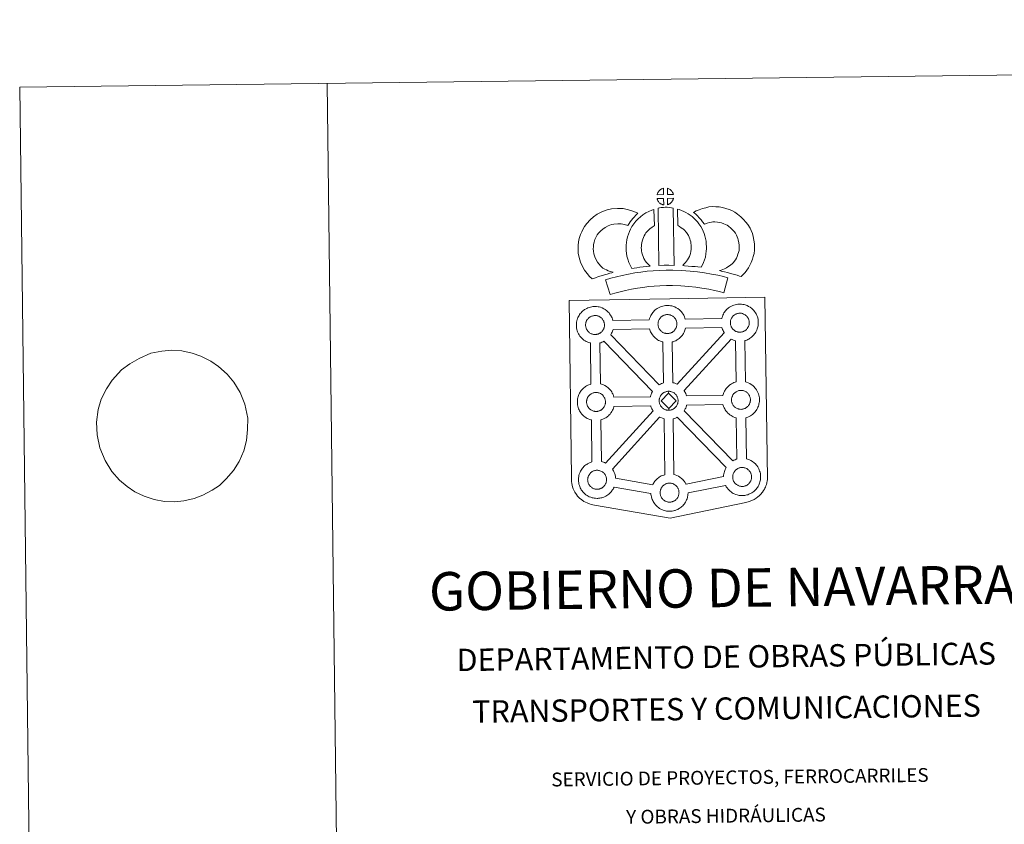
# Model space of a CAD drawing. Units: metres. Extents: x 582973 to 587464, y 4705399 to 4708424.
# Drawn here: x 582973 to 583773, y 4707770 to 4708424 of the extents above; entities that cross this region are included whole.
import ezdxf
from ezdxf.enums import TextEntityAlignment as Align

# ---------------------------------------------------------------- set-up
doc = ezdxf.new("R2010")
doc.units = ezdxf.units.M
doc.header["$MEASUREMENT"] = 0
doc.layers.add('Level 63', color=7, linetype='Continuous', lineweight=0)
doc.styles.add('Arial', font='ARIAL.TTF', dxfattribs={"height": 0.2})

msp = doc.modelspace()

# ---------------------------------------------------------------- linework, layer by layer
at = {"layer": 'Level 63', "linetype": 'Continuous', "lineweight": 0}
for points in [[(583009.23, 4705399.48), (582972.7, 4708369.26), (587427.35, 4708424.09), (587463.89, 4705454.31), (583009.23, 4705399.48)], [(583419.35, 4708195.81), (583501.18, 4708197.17), (583578.12, 4708198.45), (583580.34, 4708050.97), (583580.32, 4708050.17), (583580.13, 4708049.19), (583579.84, 4708047.61), (583579.52, 4708046.39), (583579.11, 4708045.33), (583578.68, 4708044.23), (583578.31, 4708043.35), (583577.89, 4708042.52), (583577.2, 4708041.34), (583576.24, 4708040.08), (583574.74, 4708038.16), (583573.68, 4708037.16), (583572.53, 4708036.17), (583571.22, 4708035.17), (583569.54, 4708034.1), (583567.81, 4708033.35), (583565.43, 4708032.45), (583562.92, 4708031.73), (583501.33, 4708019.06), (583439.93, 4708029.5), (583437.24, 4708030.04), (583435.75, 4708030.51), (583433.81, 4708031.29), (583432.39, 4708031.98), (583431.2, 4708032.58), (583429.5, 4708033.76), (583427.73, 4708035.26), (583426.14, 4708036.93), (583425.11, 4708038.21), (583423.79, 4708040.14), (583423.26, 4708041.25), (583422.53, 4708042.79), (583421.97, 4708044.28), (583421.56, 4708045.88), (583421.3, 4708047.1), (583421.09, 4708048.79), (583421.12, 4708052.4), (583419.35, 4708195.81)], [(583454.81, 4708179.59), (583484.38, 4708180.18), (583484.66, 4708181.14), (583484.91, 4708181.87), (583485.25, 4708182.77), (583485.74, 4708183.77), (583486.23, 4708184.59), (583486.64, 4708185.24), (583487.18, 4708185.99), (583487.82, 4708186.75), (583488.4, 4708187.4), (583489.24, 4708188.19), (583490.04, 4708188.8), (583490.66, 4708189.23), (583491.36, 4708189.69), (583492.35, 4708190.23), (583493.36, 4708190.69), (583494.34, 4708191.04), (583495.37, 4708191.36), (583496.43, 4708191.58), (583497.43, 4708191.74), (583498.34, 4708191.8), (583499.22, 4708191.85), (583500.42, 4708191.77), (583501.59, 4708191.62), (583502.57, 4708191.4), (583503.55, 4708191.14), (583505.07, 4708190.59), (583506.24, 4708190), (583507.5, 4708189.29), (583508.83, 4708188.29), (583509.86, 4708187.32), (583510.52, 4708186.54), (583511.02, 4708185.93), (583511.81, 4708184.83), (583512.33, 4708183.9), (583512.61, 4708183.33), (583512.95, 4708182.61), (583513.36, 4708181.53), (583513.62, 4708180.63), (583543.17, 4708181.17), (583543.18, 4708181.26), (583543.47, 4708182.23), (583543.72, 4708182.97), (583544.07, 4708183.85), (583544.55, 4708184.86), (583545.03, 4708185.7), (583545.44, 4708186.33), (583545.98, 4708187.09), (583546.63, 4708187.85), (583547.21, 4708188.49), (583548.05, 4708189.29), (583548.84, 4708189.9), (583549.46, 4708190.32), (583550.17, 4708190.79), (583551.15, 4708191.33), (583552.17, 4708191.78), (583553.15, 4708192.13), (583554.18, 4708192.45), (583555.25, 4708192.67), (583556.24, 4708192.83), (583557.15, 4708192.91), (583558.02, 4708192.94), (583559.24, 4708192.87), (583560.39, 4708192.71), (583561.38, 4708192.5), (583562.36, 4708192.23), (583563.88, 4708191.67), (583565.05, 4708191.1), (583566.31, 4708190.38), (583567.63, 4708189.39), (583568.66, 4708188.4), (583569.32, 4708187.63), (583569.84, 4708187.02), (583570.62, 4708185.93), (583571.14, 4708184.99), (583571.42, 4708184.43), (583571.75, 4708183.71), (583572.17, 4708182.63), (583572.45, 4708181.66), (583572.73, 4708180.5), (583572.86, 4708179.33), (583572.93, 4708178.38), (583572.94, 4708177.45), (583572.89, 4708176.45), (583572.75, 4708175.36), (583572.58, 4708174.57), (583572.4, 4708173.74), (583572.11, 4708172.82), (583571.74, 4708171.88), (583571.38, 4708171.11), (583570.86, 4708170.08), (583570.3, 4708169.29), (583569.98, 4708168.83), (583569.35, 4708167.98), (583568.59, 4708167.19), (583568.02, 4708166.61), (583567.35, 4708166.02), (583566.62, 4708165.47), (583565.82, 4708164.93), (583565.15, 4708164.56), (583564.57, 4708164.24), (583563.5, 4708163.74), (583562.52, 4708163.41), (583562, 4708163.27), (583562.41, 4708129.76), (583563.28, 4708129.52), (583564.8, 4708128.97), (583565.97, 4708128.39), (583567.22, 4708127.68), (583568.55, 4708126.69), (583569.58, 4708125.7), (583570.24, 4708124.92), (583570.75, 4708124.31), (583571.54, 4708123.22), (583572.05, 4708122.28), (583572.33, 4708121.72), (583572.67, 4708120.99), (583573.08, 4708119.92), (583573.37, 4708118.94), (583573.65, 4708117.79), (583573.79, 4708116.62), (583573.85, 4708115.67), (583573.86, 4708114.74), (583573.81, 4708113.75), (583573.68, 4708112.65), (583573.5, 4708111.86), (583573.32, 4708111.03), (583573.03, 4708110.11), (583572.66, 4708109.17), (583572.3, 4708108.4), (583571.77, 4708107.37), (583571.22, 4708106.57), (583570.9, 4708106.11), (583570.28, 4708105.28), (583569.5, 4708104.48), (583568.94, 4708103.91), (583568.26, 4708103.32), (583567.55, 4708102.76), (583566.72, 4708102.22), (583566.06, 4708101.85), (583565.48, 4708101.54), (583564.43, 4708101.03), (583563.42, 4708100.71), (583562.85, 4708100.54), (583563.4, 4708067.07), (583564.24, 4708066.85), (583565.76, 4708066.29), (583566.93, 4708065.71), (583568.18, 4708065), (583569.5, 4708064), (583570.54, 4708063.03), (583571.21, 4708062.24), (583571.71, 4708061.63), (583572.5, 4708060.54), (583573.01, 4708059.6), (583573.3, 4708059.04), (583573.62, 4708058.32), (583574.05, 4708057.25), (583574.33, 4708056.27), (583574.61, 4708055.12), (583574.73, 4708053.93), (583574.81, 4708052.99), (583574.82, 4708052.06), (583574.77, 4708051.06), (583574.64, 4708049.97), (583574.46, 4708049.18), (583574.28, 4708048.36), (583573.98, 4708047.43), (583573.62, 4708046.49), (583573.26, 4708045.71), (583572.73, 4708044.69), (583572.18, 4708043.89), (583571.85, 4708043.43), (583571.23, 4708042.6), (583570.47, 4708041.8), (583569.89, 4708041.23), (583569.22, 4708040.64), (583568.5, 4708040.09), (583567.69, 4708039.53), (583567.03, 4708039.17), (583566.45, 4708038.86), (583565.38, 4708038.36), (583564.39, 4708038.03), (583563.69, 4708037.83), (583562.94, 4708037.65), (583561.95, 4708037.45), (583560.98, 4708037.35), (583560.42, 4708037.31), (583559.79, 4708037.28), (583558.59, 4708037.35), (583557.94, 4708037.41), (583557.4, 4708037.48), (583556.61, 4708037.61), (583555.76, 4708037.83), (583554.65, 4708038.15), (583553.44, 4708038.67), (583552.6, 4708039.09), (583551.68, 4708039.64), (583550.77, 4708040.25), (583549.95, 4708040.9), (583549.16, 4708041.63), (583548.32, 4708042.52), (583547.55, 4708043.51), (583546.96, 4708044.36), (583546.52, 4708045.15), (583546.27, 4708045.61), (583515.83, 4708039.53), (583515.84, 4708039.32), (583515.8, 4708038.31), (583515.67, 4708037.23), (583515.48, 4708036.43), (583515.3, 4708035.61), (583515.01, 4708034.69), (583514.65, 4708033.75), (583514.28, 4708032.97), (583513.75, 4708031.95), (583513.21, 4708031.15), (583512.88, 4708030.7), (583512.26, 4708029.86), (583511.49, 4708029.05), (583510.93, 4708028.49), (583510.26, 4708027.89), (583509.53, 4708027.34), (583508.73, 4708026.79), (583508.04, 4708026.42), (583507.48, 4708026.11), (583506.41, 4708025.62), (583505.42, 4708025.28), (583504.72, 4708025.09), (583503.96, 4708024.9), (583502.98, 4708024.71), (583502.01, 4708024.61), (583501.45, 4708024.57), (583500.82, 4708024.54), (583499.62, 4708024.59), (583498.96, 4708024.66), (583498.43, 4708024.74), (583497.63, 4708024.86), (583496.78, 4708025.09), (583495.68, 4708025.41), (583494.47, 4708025.92), (583493.62, 4708026.36), (583492.7, 4708026.88), (583491.8, 4708027.5), (583490.97, 4708028.15), (583490.18, 4708028.89), (583489.33, 4708029.78), (583488.59, 4708030.76), (583487.98, 4708031.61), (583487.55, 4708032.39), (583487.13, 4708033.21), (583486.7, 4708034.21), (583486.4, 4708035.06), (583486.08, 4708036.16), (583485.87, 4708037.32), (583485.74, 4708038.28), (583485.68, 4708039.08), (583455.68, 4708044.04), (583455.4, 4708043.46), (583454.88, 4708042.45), (583454.32, 4708041.64), (583454, 4708041.18), (583453.37, 4708040.36), (583452.62, 4708039.54), (583452.04, 4708038.99), (583451.36, 4708038.39), (583450.66, 4708037.84), (583449.84, 4708037.29), (583449.17, 4708036.92), (583448.6, 4708036.61), (583447.52, 4708036.11), (583446.54, 4708035.77), (583445.84, 4708035.58), (583445.08, 4708035.39), (583444.11, 4708035.2), (583443.12, 4708035.1), (583442.58, 4708035.06), (583441.94, 4708035.04), (583440.74, 4708035.09), (583440.09, 4708035.16), (583439.56, 4708035.23), (583438.75, 4708035.37), (583437.9, 4708035.59), (583436.8, 4708035.9), (583435.59, 4708036.42), (583434.74, 4708036.84), (583433.81, 4708037.39), (583432.92, 4708038), (583432.09, 4708038.65), (583431.31, 4708039.39), (583430.46, 4708040.28), (583429.7, 4708041.25), (583429.1, 4708042.1), (583428.67, 4708042.89), (583428.25, 4708043.71), (583427.81, 4708044.71), (583427.52, 4708045.55), (583427.2, 4708046.66), (583426.99, 4708047.82), (583426.87, 4708048.77), (583426.78, 4708049.89), (583426.83, 4708050.93), (583426.89, 4708051.74), (583427.01, 4708052.61), (583427.21, 4708053.62), (583427.49, 4708054.59), (583427.74, 4708055.33), (583428.09, 4708056.22), (583428.56, 4708057.22), (583429.06, 4708058.06), (583429.47, 4708058.69), (583430, 4708059.45), (583430.65, 4708060.21), (583431.24, 4708060.87), (583432.08, 4708061.66), (583432.87, 4708062.26), (583433.48, 4708062.68), (583434.2, 4708063.15), (583435.18, 4708063.68), (583436.19, 4708064.14), (583437.17, 4708064.49), (583437.79, 4708064.68), (583437.31, 4708098.73), (583437.01, 4708098.81), (583435.9, 4708099.12), (583434.7, 4708099.65), (583433.84, 4708100.07), (583432.93, 4708100.6), (583432.02, 4708101.22), (583431.2, 4708101.87), (583430.42, 4708102.62), (583429.57, 4708103.5), (583428.81, 4708104.48), (583428.21, 4708105.34), (583427.77, 4708106.12), (583427.36, 4708106.92), (583426.94, 4708107.94), (583426.63, 4708108.78), (583426.31, 4708109.88), (583426.09, 4708111.04), (583425.97, 4708112), (583425.89, 4708113.1), (583425.94, 4708114.15), (583426, 4708114.97), (583426.12, 4708115.83), (583426.32, 4708116.84), (583426.6, 4708117.82), (583426.86, 4708118.56), (583427.2, 4708119.44), (583427.67, 4708120.45), (583428.17, 4708121.28), (583428.58, 4708121.91), (583429.11, 4708122.67), (583429.76, 4708123.43), (583430.34, 4708124.08), (583431.18, 4708124.88), (583431.98, 4708125.47), (583432.58, 4708125.91), (583433.31, 4708126.37), (583434.28, 4708126.91), (583435.3, 4708127.37), (583436.28, 4708127.71), (583436.98, 4708127.94), (583436.65, 4708161.2), (583436.19, 4708161.33), (583435.08, 4708161.64), (583433.88, 4708162.17), (583433.04, 4708162.58), (583432.11, 4708163.12), (583431.21, 4708163.75), (583430.38, 4708164.39), (583429.6, 4708165.13), (583428.76, 4708166.02), (583428, 4708167), (583427.4, 4708167.85), (583426.96, 4708168.63), (583426.54, 4708169.44), (583426.11, 4708170.45), (583425.82, 4708171.29), (583425.5, 4708172.4), (583425.28, 4708173.55), (583425.16, 4708174.51), (583425.08, 4708175.62), (583425.13, 4708176.67), (583425.18, 4708177.48), (583425.31, 4708178.35), (583425.5, 4708179.36), (583425.78, 4708180.34), (583426.03, 4708181.07), (583426.38, 4708181.96), (583426.86, 4708182.96), (583427.35, 4708183.8), (583427.77, 4708184.44), (583428.3, 4708185.19), (583428.95, 4708185.95), (583429.53, 4708186.6), (583430.37, 4708187.39), (583431.17, 4708188.01), (583431.77, 4708188.42), (583432.49, 4708188.88), (583433.47, 4708189.43), (583434.49, 4708189.88), (583435.46, 4708190.23), (583436.49, 4708190.56), (583437.56, 4708190.78), (583438.56, 4708190.94), (583439.46, 4708191), (583440.34, 4708191.05), (583441.55, 4708190.97), (583442.71, 4708190.83), (583443.7, 4708190.6), (583444.68, 4708190.35), (583446.19, 4708189.79), (583447.38, 4708189.2), (583448.62, 4708188.49), (583449.95, 4708187.48), (583450.98, 4708186.51), (583451.64, 4708185.73), (583452.15, 4708185.12), (583452.94, 4708184.03), (583453.46, 4708183.09), (583453.73, 4708182.53), (583454.07, 4708181.81), (583454.49, 4708180.73), (583454.77, 4708179.76), (583454.81, 4708179.59)]]:
    msp.add_lwpolyline(points, close=True, dxfattribs=at)
for points in [[(583222.68, 4708372.32), (583259.22, 4705402.56)], [(583062.12, 4708144.5), (583069.84, 4708148.74), (583079.15, 4708152.98), (583088.31, 4708154.65), (583096.01, 4708155.6), (583104.46, 4708154.85), (583112.74, 4708153.05), (583119.93, 4708150.73), (583128.06, 4708146.53), (583134.17, 4708142.3), (583141.22, 4708136.02), (583146.81, 4708129.55), (583151.87, 4708121.18), (583155.66, 4708111.59), (583158, 4708100.26), (583157.93, 4708090.96), (583157.13, 4708082), (583154.84, 4708073.54), (583151.1, 4708064.89), (583146.41, 4708057.78), (583140.62, 4708050.82), (583135.18, 4708045.59), (583129.17, 4708041.57), (583121.51, 4708037.52), (583114.57, 4708034.85), (583106.15, 4708033.03), (583098.45, 4708032.24), (583090.37, 4708032.49), (583082.08, 4708034.11), (583073.79, 4708036.76), (583066.4, 4708040.45), (583060.11, 4708044.68), (583053.8, 4708049.94), (583047.66, 4708056.93), (583042.04, 4708065.81), (583037.88, 4708076.09), (583035.72, 4708086.73), (583035.23, 4708096.88), (583036.58, 4708107.23), (583039.04, 4708115.53), (583043.34, 4708124.18), (583047.85, 4708131.13), (583055.46, 4708139.48)]]:
    msp.add_lwpolyline(points, dxfattribs=at)
at = {"layer": 'Level 63', "linetype": 'Continuous', "lineweight": 13}
for points in [[(583495.94, 4708281.98), (583490.66, 4708281.83), (583490.84, 4708282.31), (583490.96, 4708282.71), (583491.13, 4708283.12), (583491.32, 4708283.52), (583491.54, 4708283.89), (583491.78, 4708284.26), (583492.02, 4708284.6), (583492.33, 4708284.97), (583492.6, 4708285.27), (583492.89, 4708285.55), (583493.19, 4708285.77), (583493.54, 4708286.02), (583493.91, 4708286.25), (583494.36, 4708286.5), (583494.76, 4708286.68), (583495.26, 4708286.87), (583495.74, 4708287.01), (583495.81, 4708287.03), (583495.94, 4708281.98)], [(583504.01, 4708281.96), (583499.23, 4708282.02), (583499.12, 4708287.08), (583500.12, 4708286.64), (583500.68, 4708286.36), (583501.26, 4708286.03), (583501.79, 4708285.63), (583502.19, 4708285.27), (583502.51, 4708284.87), (583502.8, 4708284.53), (583503.14, 4708284.06), (583503.35, 4708283.69), (583503.5, 4708283.39), (583503.65, 4708283.04), (583503.85, 4708282.54), (583503.97, 4708282.1), (583504.01, 4708281.96)], [(583496.04, 4708273.55), (583495.8, 4708273.58), (583495.44, 4708273.68), (583494.99, 4708273.81), (583494.44, 4708274.04), (583494.03, 4708274.24), (583493.62, 4708274.49), (583493.19, 4708274.78), (583492.86, 4708275.05), (583492.51, 4708275.37), (583492.1, 4708275.8), (583491.72, 4708276.29), (583491.5, 4708276.6), (583491.32, 4708276.93), (583491.1, 4708277.37), (583490.9, 4708277.83), (583490.77, 4708278.2), (583490.68, 4708278.68), (583495.92, 4708278.71), (583496.04, 4708273.55)], [(583499.24, 4708273.63), (583499.18, 4708278.77), (583503.97, 4708278.95), (583503.94, 4708278.84), (583503.84, 4708278.37), (583503.73, 4708278.05), (583503.56, 4708277.62), (583503.39, 4708277.24), (583503.18, 4708276.84), (583502.94, 4708276.49), (583502.72, 4708276.17), (583502.45, 4708275.82), (583502.12, 4708275.46), (583501.8, 4708275.15), (583501.5, 4708274.89), (583501.21, 4708274.66), (583500.92, 4708274.46), (583500.6, 4708274.29), (583500.27, 4708274.12), (583499.87, 4708273.92), (583499.24, 4708273.63)], [(583446.55, 4708222.23), (583448.14, 4708221.33), (583449.53, 4708220.69), (583450.85, 4708220.04), (583452.49, 4708219.37), (583455, 4708218.77), (583453.8, 4708218.4), (583452.2, 4708217.99), (583450.04, 4708217.28), (583448.04, 4708216.71), (583445.26, 4708215.86), (583443.05, 4708215.23), (583440.65, 4708214.4), (583437.82, 4708213.42), (583435.88, 4708215.36), (583433.74, 4708217.81), (583431.77, 4708220.38), (583430.13, 4708223.42), (583428.48, 4708226.97), (583427.29, 4708230.8), (583426.67, 4708234.44), (583426.42, 4708237.5), (583426.5, 4708240.63), (583426.92, 4708243.57), (583427.49, 4708246.31), (583428.44, 4708249.6), (583429.42, 4708251.8), (583430.68, 4708254.19), (583431.74, 4708256.04), (583433.59, 4708258.54), (583436.26, 4708261.36), (583438.97, 4708263.76), (583442.13, 4708265.92), (583445.75, 4708267.85), (583449.99, 4708269.43), (583453.68, 4708270.29), (583458.61, 4708270.68), (583463.04, 4708270.5), (583467.34, 4708269.64), (583471.86, 4708268.29), (583475.08, 4708266.71), (583473.5, 4708265.29), (583471.98, 4708263.72), (583470.91, 4708262.55), (583469.87, 4708261.19), (583468.83, 4708259.92), (583467.91, 4708258.49), (583466.95, 4708256.82), (583464.33, 4708257.6), (583461.56, 4708258.15), (583458.87, 4708258.26), (583455.56, 4708257.99), (583453.57, 4708257.55), (583450.88, 4708256.53), (583448.54, 4708255.28), (583446.6, 4708253.96), (583444.9, 4708252.45), (583443.11, 4708250.57), (583442.12, 4708249.21), (583441.54, 4708248.21), (583440.6, 4708246.42), (583440.12, 4708245.32), (583439.52, 4708243.31), (583439.14, 4708241.45), (583438.88, 4708239.61), (583438.84, 4708237.83), (583438.98, 4708235.98), (583439.37, 4708233.7), (583440.08, 4708231.45), (583441.23, 4708228.98), (583442.22, 4708227.13), (583443.35, 4708225.65), (583444.93, 4708223.84), (583446.55, 4708222.23)], [(583491.44, 4708270.82), (583492.77, 4708271.14), (583494.14, 4708271.36), (583495.95, 4708271.53), (583497.36, 4708271.59), (583499, 4708271.59), (583500.76, 4708271.48), (583502.51, 4708271.28), (583503.89, 4708270.98), (583504.54, 4708224.4), (583500.18, 4708224.46), (583496.41, 4708224.45), (583492.17, 4708224.29), (583491.44, 4708270.82)], [(583526.43, 4708222.99), (583523.89, 4708223.09), (583521.54, 4708223.36), (583518.82, 4708223.57), (583516.02, 4708223.87), (583513.1, 4708224.05), (583511.5, 4708224.33), (583511.98, 4708224.83), (583512.81, 4708225.67), (583513.78, 4708226.83), (583514.64, 4708227.84), (583515.54, 4708229.03), (583516.35, 4708230.4), (583516.93, 4708231.69), (583517.55, 4708233.21), (583517.82, 4708234.09), (583518.09, 4708235.61), (583518.35, 4708237.49), (583518.46, 4708238.37), (583518.44, 4708239.13), (583518.33, 4708240.79), (583518.18, 4708242.55), (583518.02, 4708243.5), (583517.68, 4708244.76), (583517.32, 4708245.85), (583516.74, 4708247.24), (583516.12, 4708248.56), (583515.57, 4708249.62), (583514.6, 4708251), (583514.06, 4708251.75), (583513.15, 4708252.66), (583512.1, 4708253.76), (583511.61, 4708254.18), (583510.35, 4708255.04), (583508.98, 4708256.04), (583508.18, 4708256.51), (583507.46, 4708256.86), (583507.3, 4708270.15), (583508.68, 4708269.81), (583510.56, 4708269.09), (583512.4, 4708268.24), (583514.03, 4708267.46), (583515.82, 4708266.4), (583517.49, 4708265.17), (583519.14, 4708264.06), (583520.64, 4708262.77), (583522.02, 4708261.33), (583523.52, 4708259.81), (583524.72, 4708258.17), (583526.21, 4708256.02), (583527.23, 4708254.05), (583528.06, 4708252.28), (583528.92, 4708250.24), (583529.56, 4708248.36), (583530.15, 4708246.16), (583530.49, 4708244.13), (583530.71, 4708241.69), (583530.83, 4708239.67), (583530.88, 4708237.81), (583530.65, 4708235.91), (583530.34, 4708233.69), (583529.9, 4708231.17), (583529.23, 4708228.99), (583528.32, 4708226.81), (583527.48, 4708224.9), (583526.43, 4708222.99)], [(583558.96, 4708215.28), (583557.59, 4708215.76), (583555.79, 4708216.32), (583553.48, 4708217.01), (583550.45, 4708217.86), (583547.91, 4708218.49), (583545.5, 4708219.09), (583543.49, 4708219.56), (583541.35, 4708220.21), (583542.68, 4708220.57), (583544.1, 4708221.07), (583545.57, 4708221.67), (583546.98, 4708222.39), (583548.23, 4708223.21), (583550.32, 4708224.65), (583552.07, 4708225.97), (583552.75, 4708226.63), (583553.36, 4708227.45), (583554.34, 4708228.96), (583555.14, 4708230.31), (583555.75, 4708231.64), (583556.44, 4708233.45), (583556.9, 4708234.98), (583557.26, 4708236.38), (583557.39, 4708237.61), (583557.47, 4708239.28), (583557.43, 4708240.86), (583557.11, 4708242.86), (583556.71, 4708245.09), (583556.37, 4708246.33), (583555.82, 4708247.71), (583555.25, 4708248.93), (583554.28, 4708250.51), (583553.31, 4708251.81), (583552.04, 4708253.27), (583550.58, 4708254.68), (583548.66, 4708256.22), (583547.6, 4708256.96), (583546.23, 4708257.65), (583544.91, 4708258.21), (583542.91, 4708258.85), (583541.31, 4708259.31), (583539.76, 4708259.54), (583537.68, 4708259.71), (583536.03, 4708259.78), (583534.81, 4708259.63), (583533.24, 4708259.26), (583531.29, 4708258.73), (583529.34, 4708258.01), (583529.19, 4708257.96), (583527.63, 4708259.88), (583526.42, 4708261.53), (583525.02, 4708263.06), (583523.46, 4708264.69), (583521.84, 4708266.23), (583520.32, 4708267.51), (583522.51, 4708268.64), (583524.89, 4708269.58), (583527.52, 4708270.56), (583530.21, 4708271.29), (583532.64, 4708271.86), (583535.54, 4708272.2), (583538.42, 4708272.09), (583541.22, 4708271.87), (583543.96, 4708271.45), (583546.5, 4708270.72), (583549.22, 4708269.85), (583551.43, 4708268.91), (583553.95, 4708267.65), (583556.08, 4708266.16), (583558.81, 4708263.97), (583561.05, 4708261.78), (583562.93, 4708259.64), (583564.54, 4708257.51), (583566.2, 4708254.78), (583567.2, 4708252.64), (583568.17, 4708250.23), (583568.81, 4708247.79), (583569.34, 4708244.96), (583569.8, 4708241.99), (583569.88, 4708239.15), (583569.76, 4708236.68), (583569.49, 4708234.19), (583568.85, 4708231.64), (583568.17, 4708229.43), (583567.18, 4708226.83), (583566.13, 4708224.56), (583564.86, 4708222.41), (583563.63, 4708220.52), (583562.32, 4708218.65), (583560.86, 4708217.16), (583558.96, 4708215.28)], [(583480.98, 4708228.08), (583482.22, 4708226.67), (583483.4, 4708225.36), (583485.02, 4708223.8), (583482.36, 4708223.54), (583479.34, 4708223.18), (583476.61, 4708222.84), (583474.15, 4708222.43), (583472.1, 4708222.17), (583470.2, 4708221.95), (583469.68, 4708222.87), (583468.86, 4708224.52), (583467.78, 4708226.83), (583466.85, 4708229.44), (583466.22, 4708231.89), (583465.77, 4708234.25), (583465.55, 4708236.29), (583465.44, 4708238.39), (583465.51, 4708240.89), (583465.71, 4708242.95), (583466.05, 4708245.28), (583466.67, 4708247.53), (583467.34, 4708249.83), (583468.18, 4708251.93), (583469.05, 4708253.76), (583470.2, 4708256.12), (583471.66, 4708258.25), (583473.31, 4708260.25), (583475.31, 4708262.25), (583477.15, 4708263.95), (583479.11, 4708265.36), (583481.44, 4708267), (583483.88, 4708268.15), (583486.3, 4708269.34), (583488.12, 4708269.83), (583488.48, 4708256.61), (583487.71, 4708256.25), (583486.3, 4708255.25), (583484.97, 4708254.3), (583483.88, 4708253.3), (583482.52, 4708251.92), (583481.6, 4708250.8), (583480.94, 4708249.85), (583480.21, 4708248.38), (583479.55, 4708246.98), (583479.07, 4708245.78), (583478.6, 4708244.15), (583478.21, 4708242.73), (583478.01, 4708241.42), (583477.89, 4708240.14), (583477.86, 4708238.55), (583477.92, 4708237.26), (583478.04, 4708236.1), (583478.33, 4708234.59), (583478.72, 4708233.05), (583479.26, 4708231.56), (583480.03, 4708229.89), (583480.62, 4708228.68), (583480.98, 4708228.08)], [(583548.31, 4708214.25), (583544.85, 4708202.18), (583541.49, 4708203.14), (583537.48, 4708204.07), (583532.64, 4708205.01), (583527.13, 4708206.01), (583522.11, 4708206.78), (583516.47, 4708207.31), (583509.95, 4708207.79), (583503.35, 4708208.04), (583498.45, 4708207.98), (583493.02, 4708207.7), (583488.32, 4708207.49), (583483.93, 4708207.11), (583479.18, 4708206.52), (583474.77, 4708205.93), (583469.84, 4708204.98), (583464.98, 4708203.96), (583460.58, 4708202.95), (583456.46, 4708201.9), (583452.55, 4708200.71), (583448.87, 4708212.72), (583453.09, 4708214.01), (583457.64, 4708215.15), (583462.28, 4708216.23), (583467.36, 4708217.29), (583472.72, 4708218.33), (583477.57, 4708218.98), (583482.62, 4708219.61), (583487.51, 4708220.03), (583492.42, 4708220.25), (583498.05, 4708220.54), (583503.51, 4708220.6), (583510.65, 4708220.32), (583517.52, 4708219.82), (583523.65, 4708219.25), (583529.2, 4708218.39), (583534.95, 4708217.36), (583540.09, 4708216.34), (583544.62, 4708215.32), (583548.31, 4708214.25)], [(583440.51, 4708168.22), (583440.28, 4708168.21), (583439.67, 4708168.24), (583439.34, 4708168.27), (583439.01, 4708168.32), (583438.6, 4708168.39), (583438.19, 4708168.49), (583437.67, 4708168.64), (583437.07, 4708168.9), (583436.61, 4708169.12), (583436.14, 4708169.4), (583435.68, 4708169.72), (583435.28, 4708170.03), (583434.89, 4708170.39), (583434.44, 4708170.88), (583434.01, 4708171.41), (583433.76, 4708171.79), (583433.55, 4708172.16), (583433.31, 4708172.63), (583433.08, 4708173.14), (583432.94, 4708173.57), (583432.77, 4708174.13), (583432.66, 4708174.71), (583432.6, 4708175.25), (583432.55, 4708175.76), (583432.58, 4708176.25), (583432.61, 4708176.72), (583432.67, 4708177.14), (583432.77, 4708177.62), (583432.92, 4708178.13), (583433.07, 4708178.55), (583433.24, 4708179.03), (583433.46, 4708179.49), (583433.71, 4708179.9), (583433.97, 4708180.3), (583434.23, 4708180.69), (583434.58, 4708181.09), (583434.89, 4708181.43), (583435.23, 4708181.75), (583435.59, 4708182.03), (583435.96, 4708182.28), (583436.36, 4708182.54), (583436.86, 4708182.82), (583437.32, 4708183.03), (583437.88, 4708183.23), (583438.42, 4708183.4), (583438.97, 4708183.51), (583439.49, 4708183.6), (583439.98, 4708183.63), (583440.36, 4708183.64), (583440.89, 4708183.61), (583441.48, 4708183.54), (583442.02, 4708183.41), (583442.51, 4708183.28), (583443.33, 4708182.99), (583443.96, 4708182.67), (583444.61, 4708182.31), (583445.22, 4708181.84), (583445.67, 4708181.41), (583446.04, 4708180.99), (583446.35, 4708180.61), (583446.73, 4708180.07), (583446.96, 4708179.65), (583447.13, 4708179.32), (583447.31, 4708178.93), (583447.52, 4708178.38), (583447.66, 4708177.89), (583447.81, 4708177.33), (583447.86, 4708176.76), (583447.91, 4708176.2), (583447.91, 4708175.71), (583447.89, 4708175.2), (583447.83, 4708174.73), (583447.73, 4708174.29), (583447.61, 4708173.77), (583447.5, 4708173.39), (583447.31, 4708172.91), (583447.11, 4708172.49), (583446.86, 4708172.02), (583446.61, 4708171.63), (583446.37, 4708171.3), (583446.07, 4708170.9), (583445.68, 4708170.49), (583445.35, 4708170.15), (583445, 4708169.87), (583444.66, 4708169.59), (583444.32, 4708169.37), (583443.99, 4708169.18), (583443.62, 4708168.98), (583443.15, 4708168.76), (583442.7, 4708168.62), (583442.28, 4708168.49), (583441.84, 4708168.39), (583441.36, 4708168.29), (583440.88, 4708168.25), (583440.51, 4708168.22)], [(583499.38, 4708169.02), (583499.16, 4708169.02), (583498.53, 4708169.04), (583498.2, 4708169.08), (583497.89, 4708169.12), (583497.48, 4708169.18), (583497.06, 4708169.29), (583496.54, 4708169.44), (583495.94, 4708169.7), (583495.48, 4708169.93), (583495.02, 4708170.2), (583494.54, 4708170.52), (583494.15, 4708170.84), (583493.76, 4708171.2), (583493.31, 4708171.68), (583492.89, 4708172.22), (583492.63, 4708172.59), (583492.42, 4708172.95), (583492.18, 4708173.43), (583491.96, 4708173.94), (583491.81, 4708174.37), (583491.66, 4708174.93), (583491.54, 4708175.52), (583491.48, 4708176.06), (583491.43, 4708176.56), (583491.45, 4708177.05), (583491.49, 4708177.52), (583491.55, 4708177.95), (583491.65, 4708178.42), (583491.79, 4708178.93), (583491.93, 4708179.36), (583492.11, 4708179.83), (583492.33, 4708180.29), (583492.58, 4708180.7), (583492.84, 4708181.11), (583493.11, 4708181.49), (583493.46, 4708181.89), (583493.76, 4708182.23), (583494.1, 4708182.56), (583494.46, 4708182.83), (583494.83, 4708183.08), (583495.23, 4708183.35), (583495.73, 4708183.63), (583496.2, 4708183.83), (583496.75, 4708184.03), (583497.29, 4708184.19), (583497.84, 4708184.31), (583498.36, 4708184.39), (583498.85, 4708184.43), (583499.24, 4708184.44), (583499.76, 4708184.41), (583500.35, 4708184.34), (583500.9, 4708184.22), (583501.4, 4708184.08), (583502.21, 4708183.79), (583502.83, 4708183.47), (583503.48, 4708183.11), (583504.09, 4708182.65), (583504.54, 4708182.22), (583504.91, 4708181.79), (583505.21, 4708181.42), (583505.61, 4708180.88), (583505.84, 4708180.45), (583506, 4708180.13), (583506.18, 4708179.74), (583506.4, 4708179.17), (583506.55, 4708178.68), (583506.67, 4708178.13), (583506.74, 4708177.55), (583506.78, 4708177), (583506.79, 4708176.51), (583506.76, 4708176), (583506.7, 4708175.54), (583506.6, 4708175.08), (583506.49, 4708174.57), (583506.37, 4708174.2), (583506.19, 4708173.71), (583505.99, 4708173.29), (583505.75, 4708172.82), (583505.48, 4708172.43), (583505.23, 4708172.09), (583504.94, 4708171.7), (583504.56, 4708171.3), (583504.22, 4708170.96), (583503.88, 4708170.67), (583503.54, 4708170.4), (583503.2, 4708170.17), (583502.85, 4708169.98), (583502.5, 4708169.79), (583502.03, 4708169.57), (583501.58, 4708169.41), (583501.15, 4708169.3), (583500.71, 4708169.18), (583500.24, 4708169.09), (583499.75, 4708169.04), (583499.38, 4708169.02)], [(583558.18, 4708170.11), (583557.97, 4708170.11), (583557.34, 4708170.13), (583557.01, 4708170.17), (583556.69, 4708170.21), (583556.29, 4708170.28), (583555.88, 4708170.39), (583555.35, 4708170.54), (583554.75, 4708170.79), (583554.29, 4708171.02), (583553.83, 4708171.29), (583553.35, 4708171.62), (583552.96, 4708171.93), (583552.57, 4708172.29), (583552.11, 4708172.77), (583551.7, 4708173.31), (583551.44, 4708173.68), (583551.24, 4708174.05), (583550.99, 4708174.53), (583550.76, 4708175.04), (583550.61, 4708175.47), (583550.45, 4708176.03), (583550.34, 4708176.61), (583550.28, 4708177.16), (583550.23, 4708177.66), (583550.26, 4708178.15), (583550.29, 4708178.61), (583550.35, 4708179.04), (583550.45, 4708179.52), (583550.59, 4708180.03), (583550.74, 4708180.46), (583550.92, 4708180.92), (583551.14, 4708181.38), (583551.38, 4708181.8), (583551.65, 4708182.2), (583551.92, 4708182.58), (583552.26, 4708182.99), (583552.58, 4708183.32), (583552.91, 4708183.65), (583553.26, 4708183.92), (583553.64, 4708184.18), (583554.04, 4708184.43), (583554.55, 4708184.72), (583555.01, 4708184.92), (583555.56, 4708185.12), (583556.09, 4708185.29), (583556.65, 4708185.41), (583557.16, 4708185.49), (583557.66, 4708185.53), (583558.04, 4708185.54), (583558.56, 4708185.51), (583559.16, 4708185.43), (583559.71, 4708185.31), (583560.2, 4708185.18), (583561, 4708184.88), (583561.64, 4708184.57), (583562.28, 4708184.2), (583562.89, 4708183.75), (583563.35, 4708183.31), (583563.71, 4708182.88), (583564.02, 4708182.51), (583564.41, 4708181.97), (583564.64, 4708181.54), (583564.82, 4708181.22), (583564.99, 4708180.83), (583565.2, 4708180.27), (583565.35, 4708179.78), (583565.48, 4708179.23), (583565.54, 4708178.65), (583565.59, 4708178.1), (583565.6, 4708177.61), (583565.57, 4708177.1), (583565.51, 4708176.63), (583565.41, 4708176.18), (583565.3, 4708175.67), (583565.18, 4708175.29), (583565, 4708174.81), (583564.79, 4708174.37), (583564.55, 4708173.91), (583564.28, 4708173.53), (583564.05, 4708173.19), (583563.74, 4708172.79), (583563.36, 4708172.39), (583563.03, 4708172.06), (583562.68, 4708171.75), (583562.34, 4708171.5), (583562, 4708171.26), (583561.66, 4708171.07), (583561.3, 4708170.88), (583560.83, 4708170.66), (583560.38, 4708170.51), (583559.96, 4708170.39), (583559.52, 4708170.28), (583559.04, 4708170.18), (583558.56, 4708170.14), (583558.18, 4708170.11)], [(583506.96, 4708127.83), (583506.07, 4708128.26), (583504.56, 4708128.82), (583503.59, 4708129.06), (583502.98, 4708162.13), (583503.05, 4708162.16), (583503.74, 4708162.35), (583504.75, 4708162.68), (583505.82, 4708163.18), (583506.38, 4708163.49), (583507.05, 4708163.86), (583507.87, 4708164.41), (583508.58, 4708164.96), (583509.26, 4708165.55), (583509.82, 4708166.12), (583510.59, 4708166.92), (583511.22, 4708167.76), (583511.54, 4708168.22), (583512.1, 4708169.02), (583512.62, 4708170.04), (583512.98, 4708170.81), (583513.35, 4708171.76), (583513.64, 4708172.68), (583513.78, 4708173.33), (583543.31, 4708174.02), (583543.55, 4708173.22), (583543.85, 4708172.37), (583544.27, 4708171.37), (583544.69, 4708170.56), (583545.13, 4708169.77), (583545.25, 4708169.6), (583506.96, 4708127.83)], [(583495.92, 4708128.9), (583495.34, 4708128.71), (583494.36, 4708128.37), (583493.34, 4708127.9), (583492.4, 4708127.38), (583453.03, 4708167.95), (583453.22, 4708168.21), (583453.74, 4708169.25), (583454.11, 4708170.01), (583454.48, 4708170.95), (583454.76, 4708171.88), (583454.88, 4708172.39), (583484.53, 4708172.85), (583484.74, 4708172.14), (583485.04, 4708171.29), (583485.46, 4708170.28), (583485.88, 4708169.47), (583486.33, 4708168.68), (583486.91, 4708167.84), (583487.67, 4708166.86), (583488.52, 4708165.96), (583489.31, 4708165.23), (583490.14, 4708164.57), (583491.04, 4708163.96), (583491.95, 4708163.42), (583492.8, 4708163), (583494.01, 4708162.47), (583495.11, 4708162.15), (583495.44, 4708162.07), (583495.92, 4708128.9)], [(583487.04, 4708121.96), (583486.73, 4708121.45), (583486.26, 4708120.45), (583485.91, 4708119.56), (583485.67, 4708118.82), (583485.38, 4708117.83), (583485.34, 4708117.63), (583455.63, 4708117.28), (583455.35, 4708118.25), (583454.93, 4708119.33), (583454.6, 4708120.05), (583454.32, 4708120.61), (583453.8, 4708121.55), (583453.01, 4708122.64), (583452.51, 4708123.25), (583451.84, 4708124.03), (583450.81, 4708125.01), (583449.49, 4708126.01), (583448.23, 4708126.72), (583447.06, 4708127.3), (583445.54, 4708127.85), (583444.74, 4708128.07), (583444.29, 4708161.38), (583444.88, 4708161.55), (583445.87, 4708161.89), (583446.94, 4708162.39), (583447.52, 4708162.69), (583447.52, 4708162.7), (583487.04, 4708121.96)], [(583554.84, 4708129.68), (583554.11, 4708129.46), (583553.13, 4708129.11), (583552.12, 4708128.65), (583551.14, 4708128.1), (583550.42, 4708127.65), (583549.81, 4708127.22), (583549.02, 4708126.62), (583548.18, 4708125.82), (583547.59, 4708125.18), (583546.94, 4708124.41), (583546.42, 4708123.65), (583546.01, 4708123.02), (583545.51, 4708122.19), (583545.03, 4708121.18), (583544.68, 4708120.29), (583544.43, 4708119.57), (583544.18, 4708118.67), (583514.61, 4708118.34), (583514.36, 4708119.22), (583513.94, 4708120.29), (583513.61, 4708121.01), (583513.33, 4708121.57), (583512.81, 4708122.51), (583512.68, 4708122.7), (583550.85, 4708164.47), (583551.62, 4708164.09), (583552.82, 4708163.57), (583553.92, 4708163.25), (583554.31, 4708163.15), (583554.84, 4708129.68)], [(583441.32, 4708105.7), (583441.1, 4708105.69), (583440.48, 4708105.72), (583440.14, 4708105.75), (583439.82, 4708105.8), (583439.42, 4708105.87), (583439, 4708105.97), (583438.48, 4708106.12), (583437.88, 4708106.39), (583437.42, 4708106.62), (583436.96, 4708106.88), (583436.48, 4708107.2), (583436.09, 4708107.52), (583435.7, 4708107.88), (583435.24, 4708108.35), (583434.84, 4708108.9), (583434.57, 4708109.27), (583434.36, 4708109.64), (583434.12, 4708110.11), (583433.9, 4708110.63), (583433.75, 4708111.05), (583433.58, 4708111.62), (583433.47, 4708112.2), (583433.4, 4708112.74), (583433.38, 4708113.25), (583433.39, 4708113.74), (583433.42, 4708114.2), (583433.49, 4708114.62), (583433.58, 4708115.11), (583433.72, 4708115.61), (583433.88, 4708116.04), (583434.05, 4708116.51), (583434.27, 4708116.96), (583434.52, 4708117.39), (583434.78, 4708117.79), (583435.06, 4708118.16), (583435.39, 4708118.57), (583435.7, 4708118.91), (583436.04, 4708119.24), (583436.4, 4708119.5), (583436.76, 4708119.77), (583437.17, 4708120.02), (583437.68, 4708120.31), (583438.14, 4708120.51), (583438.68, 4708120.71), (583439.22, 4708120.87), (583439.78, 4708120.99), (583440.3, 4708121.08), (583440.79, 4708121.11), (583441.17, 4708121.13), (583441.69, 4708121.09), (583442.29, 4708121.02), (583442.84, 4708120.9), (583443.32, 4708120.77), (583444.14, 4708120.47), (583444.78, 4708120.16), (583445.42, 4708119.8), (583446.03, 4708119.33), (583446.48, 4708118.9), (583446.85, 4708118.47), (583447.15, 4708118.11), (583447.54, 4708117.57), (583447.78, 4708117.13), (583447.95, 4708116.81), (583448.12, 4708116.42), (583448.34, 4708115.86), (583448.49, 4708115.37), (583448.62, 4708114.81), (583448.68, 4708114.24), (583448.72, 4708113.69), (583448.72, 4708113.2), (583448.7, 4708112.69), (583448.64, 4708112.21), (583448.54, 4708111.77), (583448.43, 4708111.25), (583448.31, 4708110.88), (583448.12, 4708110.39), (583447.93, 4708109.96), (583447.69, 4708109.5), (583447.42, 4708109.12), (583447.19, 4708108.78), (583446.88, 4708108.38), (583446.5, 4708107.97), (583446.16, 4708107.64), (583445.82, 4708107.34), (583445.48, 4708107.08), (583445.14, 4708106.84), (583444.8, 4708106.66), (583444.43, 4708106.47), (583443.97, 4708106.25), (583443.51, 4708106.1), (583443.09, 4708105.97), (583442.65, 4708105.87), (583442.18, 4708105.77), (583441.7, 4708105.73), (583441.32, 4708105.7)], [(583500.04, 4708120.49), (583493.89, 4708114.24), (583500.11, 4708108.07), (583500.33, 4708106.67), (583500.11, 4708106.65), (583499.49, 4708106.68), (583499.17, 4708106.72), (583498.83, 4708106.77), (583498.44, 4708106.82), (583498.02, 4708106.93), (583497.51, 4708107.08), (583496.89, 4708107.34), (583496.43, 4708107.57), (583495.98, 4708107.84), (583495.5, 4708108.17), (583495.11, 4708108.48), (583494.71, 4708108.84), (583494.26, 4708109.32), (583493.84, 4708109.87), (583493.58, 4708110.23), (583493.37, 4708110.6), (583493.13, 4708111.09), (583492.91, 4708111.59), (583492.76, 4708112.02), (583492.6, 4708112.58), (583492.48, 4708113.16), (583492.43, 4708113.71), (583492.39, 4708114.21), (583492.41, 4708114.7), (583492.44, 4708115.16), (583492.5, 4708115.59), (583492.6, 4708116.07), (583492.74, 4708116.58), (583492.89, 4708117.01), (583493.07, 4708117.48), (583493.28, 4708117.93), (583493.54, 4708118.35), (583493.79, 4708118.75), (583494.07, 4708119.13), (583494.41, 4708119.53), (583494.72, 4708119.88), (583495.06, 4708120.21), (583495.41, 4708120.46), (583495.78, 4708120.73), (583496.18, 4708120.98), (583496.7, 4708121.27), (583497.15, 4708121.47), (583497.7, 4708121.67), (583498.24, 4708121.85), (583498.8, 4708121.96), (583499.31, 4708122.04), (583499.81, 4708122.07), (583500.19, 4708122.09), (583500.04, 4708120.49)], [(583500.33, 4708106.67), (583500.11, 4708108.07), (583506.24, 4708114.29), (583500.04, 4708120.49), (583500.19, 4708122.09), (583500.71, 4708122.06), (583501.31, 4708121.98), (583501.86, 4708121.86), (583502.34, 4708121.73), (583503.16, 4708121.43), (583503.79, 4708121.12), (583504.44, 4708120.75), (583505.04, 4708120.29), (583505.5, 4708119.86), (583505.86, 4708119.43), (583506.17, 4708119.06), (583506.56, 4708118.53), (583506.79, 4708118.09), (583506.96, 4708117.77), (583507.14, 4708117.39), (583507.35, 4708116.83), (583507.5, 4708116.33), (583507.63, 4708115.78), (583507.69, 4708115.2), (583507.74, 4708114.65), (583507.74, 4708114.16), (583507.71, 4708113.65), (583507.65, 4708113.18), (583507.56, 4708112.73), (583507.44, 4708112.22), (583507.33, 4708111.84), (583507.14, 4708111.36), (583506.94, 4708110.94), (583506.7, 4708110.47), (583506.44, 4708110.08), (583506.19, 4708109.73), (583505.89, 4708109.34), (583505.51, 4708108.93), (583505.17, 4708108.61), (583504.84, 4708108.3), (583504.49, 4708108.05), (583504.15, 4708107.81), (583503.82, 4708107.62), (583503.45, 4708107.43), (583502.98, 4708107.21), (583502.54, 4708107.06), (583502.11, 4708106.94), (583501.67, 4708106.83), (583501.2, 4708106.73), (583500.71, 4708106.7), (583500.33, 4708106.67)], [(583559.1, 4708107.4), (583558.89, 4708107.4), (583558.27, 4708107.43), (583557.94, 4708107.46), (583557.61, 4708107.51), (583557.2, 4708107.57), (583556.8, 4708107.68), (583556.28, 4708107.83), (583555.67, 4708108.09), (583555.21, 4708108.31), (583554.75, 4708108.59), (583554.27, 4708108.91), (583553.89, 4708109.22), (583553.49, 4708109.58), (583553.04, 4708110.06), (583552.62, 4708110.61), (583552.36, 4708110.97), (583552.15, 4708111.34), (583551.9, 4708111.82), (583551.68, 4708112.33), (583551.54, 4708112.75), (583551.38, 4708113.32), (583551.26, 4708113.9), (583551.19, 4708114.45), (583551.16, 4708114.95), (583551.18, 4708115.44), (583551.22, 4708115.9), (583551.28, 4708116.33), (583551.37, 4708116.81), (583551.51, 4708117.31), (583551.66, 4708117.75), (583551.85, 4708118.22), (583552.07, 4708118.67), (583552.31, 4708119.09), (583552.57, 4708119.5), (583552.84, 4708119.87), (583553.18, 4708120.28), (583553.49, 4708120.62), (583553.83, 4708120.94), (583554.18, 4708121.21), (583554.57, 4708121.47), (583554.96, 4708121.73), (583555.46, 4708122.01), (583555.92, 4708122.21), (583556.47, 4708122.42), (583557.02, 4708122.58), (583557.57, 4708122.7), (583558.08, 4708122.78), (583558.58, 4708122.81), (583558.96, 4708122.84), (583559.48, 4708122.81), (583560.07, 4708122.72), (583560.63, 4708122.59), (583561.12, 4708122.47), (583561.93, 4708122.17), (583562.56, 4708121.86), (583563.21, 4708121.5), (583563.82, 4708121.04), (583564.27, 4708120.6), (583564.64, 4708120.17), (583564.94, 4708119.81), (583565.33, 4708119.27), (583565.56, 4708118.84), (583565.73, 4708118.51), (583565.91, 4708118.12), (583566.13, 4708117.57), (583566.27, 4708117.07), (583566.4, 4708116.52), (583566.47, 4708115.94), (583566.51, 4708115.39), (583566.52, 4708114.9), (583566.49, 4708114.39), (583566.43, 4708113.92), (583566.33, 4708113.47), (583566.22, 4708112.96), (583566.09, 4708112.59), (583565.9, 4708112.1), (583565.71, 4708111.66), (583565.47, 4708111.21), (583565.2, 4708110.83), (583564.96, 4708110.49), (583564.67, 4708110.08), (583564.28, 4708109.68), (583563.94, 4708109.35), (583563.61, 4708109.05), (583563.27, 4708108.79), (583562.92, 4708108.54), (583562.59, 4708108.37), (583562.24, 4708108.17), (583561.75, 4708107.96), (583561.3, 4708107.8), (583560.87, 4708107.68), (583560.44, 4708107.58), (583559.97, 4708107.47), (583559.48, 4708107.43), (583559.1, 4708107.4)], [(583448.85, 4708063.63), (583447.95, 4708064.07), (583446.43, 4708064.63), (583445.49, 4708064.88), (583445.07, 4708098.86), (583445.7, 4708099.03), (583446.68, 4708099.36), (583447.75, 4708099.87), (583448.33, 4708100.18), (583449, 4708100.54), (583449.81, 4708101.1), (583450.52, 4708101.65), (583451.19, 4708102.24), (583451.77, 4708102.81), (583452.54, 4708103.6), (583453.16, 4708104.45), (583453.48, 4708104.9), (583454.03, 4708105.71), (583454.56, 4708106.73), (583454.92, 4708107.49), (583455.29, 4708108.44), (583455.58, 4708109.37), (583455.65, 4708109.68), (583485.58, 4708110.17), (583485.7, 4708109.78), (583485.99, 4708108.93), (583486.42, 4708107.92), (583486.84, 4708107.11), (583487.27, 4708106.32), (583487.45, 4708106.09), (583448.85, 4708063.63)], [(583555.56, 4708066.93), (583555.07, 4708066.78), (583554.08, 4708066.43), (583553.08, 4708065.97), (583552.19, 4708065.48), (583512.8, 4708106.31), (583513.05, 4708106.67), (583513.57, 4708107.69), (583513.93, 4708108.47), (583514.31, 4708109.41), (583514.59, 4708110.32), (583514.67, 4708110.67), (583544.24, 4708111.27), (583544.46, 4708110.52), (583544.76, 4708109.67), (583545.19, 4708108.66), (583545.62, 4708107.85), (583546.04, 4708107.06), (583546.64, 4708106.22), (583547.4, 4708105.24), (583548.25, 4708104.35), (583549.03, 4708103.62), (583549.87, 4708102.96), (583550.76, 4708102.35), (583551.68, 4708101.8), (583552.53, 4708101.39), (583553.74, 4708100.86), (583554.84, 4708100.53), (583555.08, 4708100.48), (583555.56, 4708066.93)], [(583496.91, 4708054.29), (583496.09, 4708054.03), (583495.12, 4708053.69), (583494.1, 4708053.22), (583493.12, 4708052.68), (583492.4, 4708052.21), (583491.8, 4708051.79), (583491, 4708051.19), (583490.16, 4708050.4), (583489.58, 4708049.76), (583488.93, 4708048.99), (583488.4, 4708048.23), (583487.98, 4708047.59), (583487.5, 4708046.76), (583487.17, 4708046.09), (583456.96, 4708051.44), (583456.93, 4708051.73), (583456.8, 4708052.9), (583456.52, 4708054.05), (583456.24, 4708055.03), (583455.82, 4708056.12), (583455.5, 4708056.82), (583455.21, 4708057.38), (583454.69, 4708058.33), (583454.38, 4708058.74), (583492.76, 4708101.16), (583492.91, 4708101.07), (583493.76, 4708100.65), (583494.96, 4708100.12), (583496.07, 4708099.8), (583496.37, 4708099.72), (583496.91, 4708054.29)], [(583546.84, 4708060.15), (583546.47, 4708059.51), (583545.99, 4708058.51), (583545.64, 4708057.61), (583545.39, 4708056.87), (583545.11, 4708055.91), (583544.91, 4708054.9), (583544.78, 4708054.03), (583544.73, 4708053.21), (583544.71, 4708052.73), (583514.22, 4708046.61), (583514.08, 4708046.89), (583513.56, 4708047.82), (583512.78, 4708048.92), (583512.28, 4708049.53), (583511.61, 4708050.31), (583510.58, 4708051.28), (583509.25, 4708052.28), (583508, 4708053), (583506.83, 4708053.58), (583505.3, 4708054.14), (583504.41, 4708054.38), (583503.69, 4708099.72), (583504, 4708099.8), (583504.7, 4708100.01), (583505.7, 4708100.33), (583506.77, 4708100.83), (583507.11, 4708101.01), (583546.84, 4708060.15)], [(583442.22, 4708042.48), (583442, 4708042.47), (583441.37, 4708042.49), (583441.04, 4708042.53), (583440.71, 4708042.58), (583440.31, 4708042.64), (583439.89, 4708042.75), (583439.37, 4708042.9), (583438.77, 4708043.16), (583438.31, 4708043.38), (583437.85, 4708043.66), (583437.38, 4708043.98), (583436.99, 4708044.29), (583436.6, 4708044.66), (583436.15, 4708045.13), (583435.72, 4708045.68), (583435.47, 4708046.04), (583435.26, 4708046.42), (583435, 4708046.9), (583434.8, 4708047.4), (583434.64, 4708047.83), (583434.48, 4708048.4), (583434.37, 4708048.97), (583434.3, 4708049.53), (583434.27, 4708050.03), (583434.29, 4708050.52), (583434.32, 4708050.98), (583434.38, 4708051.4), (583434.47, 4708051.88), (583434.62, 4708052.39), (583434.77, 4708052.82), (583434.95, 4708053.29), (583435.17, 4708053.75), (583435.42, 4708054.16), (583435.68, 4708054.56), (583435.94, 4708054.94), (583436.28, 4708055.35), (583436.59, 4708055.69), (583436.94, 4708056.02), (583437.29, 4708056.28), (583437.66, 4708056.54), (583438.06, 4708056.8), (583438.57, 4708057.08), (583439.03, 4708057.29), (583439.58, 4708057.49), (583440.12, 4708057.65), (583440.68, 4708057.77), (583441.18, 4708057.86), (583441.68, 4708057.88), (583442.06, 4708057.9), (583442.59, 4708057.87), (583443.18, 4708057.79), (583443.73, 4708057.67), (583444.22, 4708057.54), (583445.03, 4708057.25), (583445.66, 4708056.94), (583446.32, 4708056.57), (583446.92, 4708056.11), (583447.38, 4708055.67), (583447.74, 4708055.25), (583448.05, 4708054.87), (583448.43, 4708054.34), (583448.66, 4708053.91), (583448.83, 4708053.58), (583449.01, 4708053.2), (583449.23, 4708052.63), (583449.37, 4708052.15), (583449.51, 4708051.59), (583449.57, 4708051.01), (583449.61, 4708050.45), (583449.61, 4708049.97), (583449.59, 4708049.47), (583449.54, 4708048.99), (583449.43, 4708048.54), (583449.33, 4708048.03), (583449.2, 4708047.66), (583449.01, 4708047.17), (583448.81, 4708046.74), (583448.57, 4708046.28), (583448.31, 4708045.89), (583448.06, 4708045.55), (583447.77, 4708045.15), (583447.38, 4708044.75), (583447.05, 4708044.43), (583446.71, 4708044.13), (583446.37, 4708043.86), (583446.03, 4708043.62), (583445.69, 4708043.44), (583445.33, 4708043.25), (583444.86, 4708043.03), (583444.4, 4708042.87), (583443.99, 4708042.75), (583443.55, 4708042.65), (583443.07, 4708042.55), (583442.58, 4708042.5), (583442.22, 4708042.48)], [(583560.06, 4708044.73), (583559.85, 4708044.72), (583559.22, 4708044.75), (583558.89, 4708044.79), (583558.57, 4708044.83), (583558.16, 4708044.89), (583557.75, 4708044.99), (583557.23, 4708045.14), (583556.63, 4708045.41), (583556.18, 4708045.64), (583555.7, 4708045.91), (583555.23, 4708046.23), (583554.83, 4708046.54), (583554.45, 4708046.91), (583554, 4708047.38), (583553.57, 4708047.93), (583553.32, 4708048.29), (583553.11, 4708048.66), (583552.86, 4708049.14), (583552.65, 4708049.65), (583552.5, 4708050.08), (583552.33, 4708050.64), (583552.22, 4708051.22), (583552.15, 4708051.77), (583552.12, 4708052.27), (583552.14, 4708052.76), (583552.17, 4708053.23), (583552.23, 4708053.65), (583552.32, 4708054.13), (583552.48, 4708054.64), (583552.62, 4708055.06), (583552.8, 4708055.54), (583553.02, 4708055.99), (583553.28, 4708056.41), (583553.53, 4708056.81), (583553.8, 4708057.19), (583554.14, 4708057.6), (583554.45, 4708057.93), (583554.8, 4708058.26), (583555.14, 4708058.53), (583555.52, 4708058.79), (583555.92, 4708059.05), (583556.42, 4708059.33), (583556.89, 4708059.54), (583557.43, 4708059.74), (583557.97, 4708059.9), (583558.53, 4708060.01), (583559.04, 4708060.1), (583559.53, 4708060.13), (583559.92, 4708060.16), (583560.43, 4708060.13), (583561.04, 4708060.04), (583561.59, 4708059.92), (583562.07, 4708059.79), (583562.88, 4708059.49), (583563.52, 4708059.18), (583564.16, 4708058.81), (583564.78, 4708058.35), (583565.23, 4708057.92), (583565.6, 4708057.5), (583565.9, 4708057.12), (583566.29, 4708056.6), (583566.52, 4708056.16), (583566.68, 4708055.84), (583566.87, 4708055.44), (583567.09, 4708054.89), (583567.22, 4708054.39), (583567.36, 4708053.84), (583567.42, 4708053.26), (583567.47, 4708052.71), (583567.47, 4708052.22), (583567.44, 4708051.71), (583567.39, 4708051.24), (583567.29, 4708050.79), (583567.17, 4708050.29), (583567.06, 4708049.91), (583566.86, 4708049.42), (583566.66, 4708048.99), (583566.43, 4708048.53), (583566.16, 4708048.14), (583565.93, 4708047.8), (583565.62, 4708047.4), (583565.24, 4708047), (583564.91, 4708046.67), (583564.56, 4708046.36), (583564.22, 4708046.11), (583563.88, 4708045.87), (583563.54, 4708045.68), (583563.18, 4708045.49), (583562.71, 4708045.27), (583562.26, 4708045.12), (583561.84, 4708045), (583561.4, 4708044.9), (583560.92, 4708044.81), (583560.44, 4708044.75), (583560.06, 4708044.73)], [(583501.08, 4708031.98), (583500.87, 4708031.97), (583500.25, 4708032), (583499.92, 4708032.04), (583499.59, 4708032.08), (583499.19, 4708032.15), (583498.78, 4708032.25), (583498.26, 4708032.4), (583497.65, 4708032.67), (583497.19, 4708032.89), (583496.72, 4708033.17), (583496.26, 4708033.49), (583495.86, 4708033.79), (583495.47, 4708034.16), (583495.02, 4708034.64), (583494.6, 4708035.18), (583494.34, 4708035.54), (583494.14, 4708035.92), (583493.88, 4708036.4), (583493.67, 4708036.91), (583493.53, 4708037.34), (583493.35, 4708037.9), (583493.25, 4708038.48), (583493.18, 4708039.03), (583493.15, 4708039.52), (583493.16, 4708040.02), (583493.18, 4708040.49), (583493.25, 4708040.91), (583493.35, 4708041.38), (583493.5, 4708041.89), (583493.64, 4708042.32), (583493.82, 4708042.8), (583494.04, 4708043.25), (583494.29, 4708043.66), (583494.55, 4708044.07), (583494.82, 4708044.45), (583495.16, 4708044.85), (583495.47, 4708045.19), (583495.82, 4708045.51), (583496.17, 4708045.78), (583496.54, 4708046.04), (583496.94, 4708046.31), (583497.45, 4708046.59), (583497.91, 4708046.8), (583498.46, 4708046.99), (583499, 4708047.17), (583499.55, 4708047.27), (583500.06, 4708047.36), (583500.56, 4708047.39), (583500.94, 4708047.41), (583501.47, 4708047.38), (583502.06, 4708047.29), (583502.61, 4708047.17), (583503.1, 4708047.05), (583503.91, 4708046.75), (583504.54, 4708046.44), (583505.19, 4708046.07), (583505.8, 4708045.61), (583506.26, 4708045.18), (583506.62, 4708044.75), (583506.92, 4708044.38), (583507.31, 4708043.85), (583507.55, 4708043.42), (583507.71, 4708043.09), (583507.9, 4708042.69), (583508.11, 4708042.14), (583508.25, 4708041.65), (583508.38, 4708041.1), (583508.45, 4708040.51), (583508.49, 4708039.96), (583508.5, 4708039.47), (583508.47, 4708038.96), (583508.41, 4708038.49), (583508.32, 4708038.05), (583508.2, 4708037.54), (583508.08, 4708037.17), (583507.9, 4708036.68), (583507.7, 4708036.25), (583507.45, 4708035.79), (583507.18, 4708035.4), (583506.95, 4708035.05), (583506.65, 4708034.66), (583506.26, 4708034.26), (583505.93, 4708033.92), (583505.58, 4708033.62), (583505.25, 4708033.36), (583504.9, 4708033.13), (583504.56, 4708032.95), (583504.2, 4708032.75), (583503.74, 4708032.53), (583503.29, 4708032.38), (583502.86, 4708032.25), (583502.43, 4708032.15), (583501.94, 4708032.05), (583501.46, 4708032.01), (583501.08, 4708031.98)]]:
    msp.add_lwpolyline(points, close=True, dxfattribs=at)
at = {"layer": 'Level 63', "color": 38, "linetype": 'Continuous', "lineweight": 0}
msp.add_lwpolyline([(583062.12, 4708144.5), (583055.46, 4708139.48)], dxfattribs=at)

# ---------------------------------------------------------------- texts
at = {"layer": 'Level 63', "linetype": 'Continuous', "lineweight": 0, "style": 'Arial'}
for s, height, p in [('GOBIERNO DE NAVARRA', 31.2497, (583543.78, 4707962.26)), ('DEPARTAMENTO DE OBRAS PÚBLICAS', 18.1499, (583546.87, 4707906.34)), ('TRANSPORTES Y COMUNICACIONES', 18.1498, (583547.13, 4707864.19)), ('SERVICIO DE PROYECTOS, FERROCARRILES', 11.2499, (583558.04, 4707808.37)), ('Y OBRAS HIDRÁULICAS', 11.2499, (583546.67, 4707777.09))]:
    msp.add_text(s, height=height, rotation=0.70569, dxfattribs=at).set_placement(p, align=Align.MIDDLE_CENTER)

doc.saveas('drawing.dxf')
